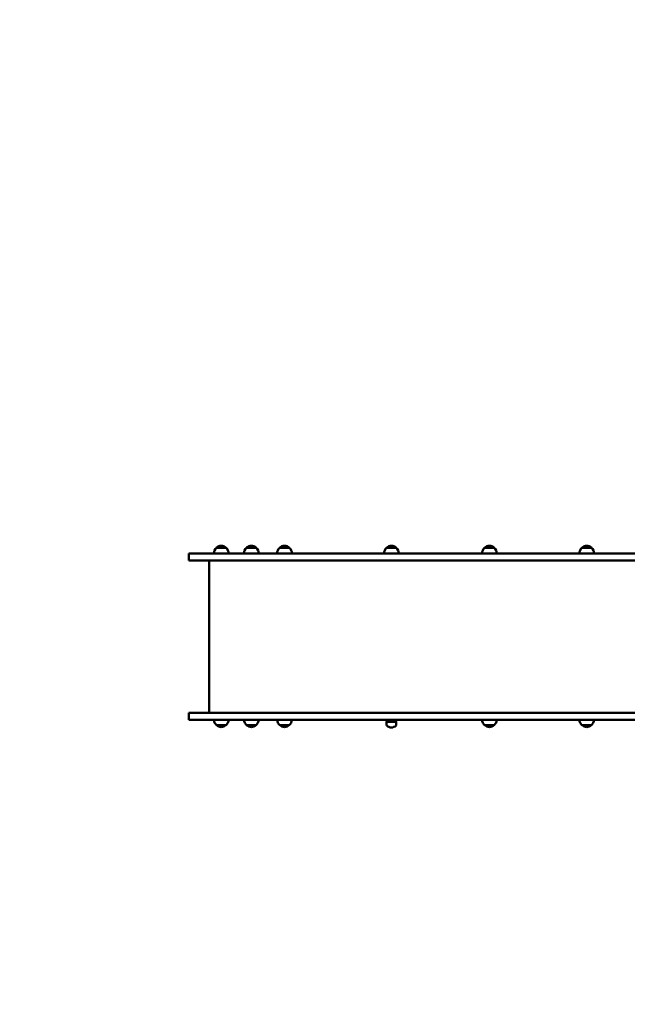
# Model space of a CAD drawing. Units: millimetres. Extents: x 11648 to 24090, y 8874 to 21097.
# Drawn here: x 15006 to 16643, y 14972 to 17626 of the extents above; entities that cross this region are included whole.
import ezdxf

# ---------------------------------------------------------------- set-up
doc = ezdxf.new("R2010")
doc.units = ezdxf.units.MM
doc.header["$LTSCALE"] = 100
doc.layers.add('Widoczne (ISO)', color=7, linetype='Continuous', lineweight=50)
doc.layers.add('Wymiar (ISO)', color=7, linetype='Continuous', lineweight=25)
doc.styles.add('Tekst notatki (ISO)', font='tahoma.ttf')
doc.dimstyles.new('Domyślne (ISO)', dxfattribs={"dimscale": 100, "dimtxt": 3.5, "dimasz": 2.5, "dimexe": 3.175, "dimexo": 0, "dimgap": 0.762, "dimtad": 1, "dimrnd": 1e-08, "dimzin": 0, "dimtxsty": 'Tekst notatki (ISO)', "dimcen": 0.09, "dimdle": 10, "dimclrd": 256, "dimclre": 256, "dimclrt": 256, "dimazin": 0, "dimtfac": 1.001486, "dimtmove": 0, "dimatfit": 3, "dimfxl": 0, "dimtolj": 1, "dimtzin": 0, "dimlwd": -1, "dimlwe": -1, "dimarcsym": 0})

# ---------------------------------------------------------------- blocks, each defined once
blk = doc.blocks.new('*D5')
at = {"layer": 'Defpoints', "color": 0}
for p in [(24089.6, 15488.2), (13440, 12721.9), (13440, 9191)]:
    blk.add_point(p, dxfattribs=at)
at = {"layer": 'Wymiar (ISO)'}
for p, q in [((24089.6, 15488.2), (24089.6, 8873.5)), ((13440, 12721.9), (13440, 8873.5)), ((23839.6, 9191), (13690, 9191))]:
    blk.add_line(p, q, dxfattribs=at)
for points in [[(13690, 9232.7), (13690, 9149.3), (13440, 9191)], [(23839.6, 9232.7), (23839.6, 9149.3), (24089.6, 9191)]]:
    blk.add_solid(points, dxfattribs=at)
at = {"layer": 'Wymiar (ISO)', "insert": (18144.1, 9631.6), "char_height": 350, "attachment_point": 1, "style": 'Tekst notatki (ISO)'}
blk.add_mtext('\\A1;10650', dxfattribs=at)
blk = doc.blocks.new('*D6')
at = {"layer": 'Defpoints', "color": 0}
for p in [(12094.6, 21096.9), (19885.3, 21096.9), (19750.3, 10696.4)]:
    blk.add_point(p, dxfattribs=at)
at = {"layer": 'Wymiar (ISO)'}
for p, q in [((19885.3, 21096.9), (11777.1, 21096.9)), ((12094.6, 10946.4), (12094.6, 20846.9)), ((19750.3, 10696.4), (11777.1, 10696.4))]:
    blk.add_line(p, q, dxfattribs=at)
for points in [[(12053, 20846.9), (12136.3, 20846.9), (12094.6, 21096.9)], [(12053, 10946.4), (12136.3, 10946.4), (12094.6, 10696.4)]]:
    blk.add_solid(points, dxfattribs=at)
at = {"layer": 'Wymiar (ISO)', "insert": (11654.1, 15285.7), "char_height": 350, "attachment_point": 1, "rotation": 90, "style": 'Tekst notatki (ISO)'}
blk.add_mtext('\\A1;10401', dxfattribs=at)

msp = doc.modelspace()

# ---------------------------------------------------------------- linework, layer by layer
at = {"layer": 'Widoczne (ISO)'}
for p, q in [((15562.2, 16202.4), (15536.2, 16202.4)), ((15643.2, 16202.4), (15617.2, 16202.4)), ((15732.5, 16202.4), (15706.5, 16202.4)), ((16020.4, 16202.4), (15994.4, 16202.4)), ((16284.4, 16202.4), (16258.4, 16202.4)), ((16546.5, 16202.4), (16520.5, 16202.4)), ((15564, 16186.9), (15462, 16186.9)), ((15462, 16167.9), (15462, 16186.9)), ((15462, 16167.9), (15564, 16167.9)), ((15517, 16167.9), (15517, 15757.9)), ((15564, 16186.9), (16093.3, 16186.9)), ((16093.3, 16167.9), (15564, 16167.9)), ((16093.3, 16186.9), (17058, 16186.9)), ((17058, 16167.9), (16093.3, 16167.9)), ((15462, 15757.9), (15564, 15757.9)), ((15462, 15738.9), (15462, 15757.9)), ((15564, 15738.9), (15462, 15738.9)), ((16093.3, 15757.9), (15564, 15757.9)), ((15564, 15738.9), (16093.3, 15738.9)), ((16002.4, 15735.4), (16002.4, 15738.9)), ((16012.4, 15735.4), (16012.4, 15738.9)), ((17058, 15757.9), (16093.3, 15757.9)), ((16093.3, 15738.9), (17058, 15738.9)), ((15536.2, 15724.4), (15562.2, 15724.4)), ((15617.2, 15724.4), (15643.2, 15724.4)), ((15706.5, 15724.4), (15732.5, 15724.4)), ((15995.4, 15735.4), (15994.4, 15733.2)), ((15994.4, 15733.2), (16020.4, 15733.2)), ((15994.4, 15733.2), (15994.4, 15723.9)), ((15995.4, 15735.4), (16019.4, 15735.4)), ((16019.4, 15735.4), (16020.4, 15733.2)), ((16020.4, 15733.2), (16020.4, 15723.9)), ((16258.4, 15724.4), (16284.4, 15724.4)), ((16520.5, 15724.4), (16546.5, 15724.4))]:
    msp.add_line(p, q, dxfattribs=at)
for centre, radius, start, end in [((15551.2, 16186.3), 22, 132.9566, 178.4343), ((15537.2, 16202), 1, 131.3246, 153.5321), ((15550.4, 16187), 21, 93.2935, 131.3246), ((15548, 16187), 21, 48.6754, 86.7065), ((15561.2, 16202), 1, 26.4679, 48.6754), ((15547.2, 16186.3), 22, 1.5657, 47.0434), ((15632.2, 16186.3), 22, 132.9566, 178.4343), ((15618.2, 16202), 1, 131.3246, 153.5321), ((15631.4, 16187), 21, 93.2935, 131.3246), ((15629, 16187), 21, 48.6754, 86.7065), ((15642.2, 16202), 1, 26.4679, 48.6754), ((15628.2, 16186.3), 22, 1.5657, 47.0434), ((15721.5, 16186.3), 22, 132.9566, 178.4343), ((15707.5, 16202), 1, 131.3246, 153.5321), ((15720.7, 16187), 21, 93.2935, 131.3246), ((15718.3, 16187), 21, 48.6754, 86.7065), ((15731.5, 16202), 1, 26.4679, 48.6754), ((15717.5, 16186.3), 22, 1.5657, 47.0434), ((16009.4, 16186.3), 22, 132.9566, 178.4343), ((15995.4, 16202), 1, 131.3246, 153.5321), ((16008.6, 16187), 21, 93.2935, 131.3246), ((16006.2, 16187), 21, 48.6754, 86.7065), ((16019.4, 16202), 1, 26.4679, 48.6754), ((16005.4, 16186.3), 22, 1.5657, 47.0434), ((16273.4, 16186.3), 22, 132.9566, 178.4343), ((16259.4, 16202), 1, 131.3246, 153.5321), ((16272.6, 16187), 21, 93.2935, 131.3246), ((16270.2, 16187), 21, 48.6754, 86.7065), ((16283.4, 16202), 1, 26.4679, 48.6754), ((16269.4, 16186.3), 22, 1.5657, 47.0434), ((16535.5, 16186.3), 22, 132.9566, 178.4343), ((16521.5, 16202), 1, 131.3246, 153.5321), ((16534.7, 16187), 21, 93.2935, 131.3246), ((16532.3, 16187), 21, 48.6754, 86.7065), ((16545.5, 16202), 1, 26.4679, 48.6754), ((16531.5, 16186.3), 22, 1.5657, 47.0434), ((15551.2, 15740.5), 22, 184.1736, 227.0434), ((15547.2, 15740.5), 22, 312.9566, 355.8264), ((15632.2, 15740.5), 22, 184.1736, 227.0434), ((15628.2, 15740.5), 22, 312.9566, 355.8264), ((15721.5, 15740.5), 22, 184.1736, 227.0434), ((15717.5, 15740.5), 22, 312.9566, 355.8264), ((16273.4, 15740.5), 22, 184.1736, 227.0434), ((16269.4, 15740.5), 22, 312.9566, 355.8264), ((16535.5, 15740.5), 22, 184.1736, 227.0434), ((16531.5, 15740.5), 22, 312.9566, 355.8264), ((15537.2, 15724.9), 1, 206.4679, 228.6754), ((15550.4, 15739.9), 21, 228.6754, 266.7065), ((15548, 15739.9), 21, 273.2935, 311.3246), ((15561.2, 15724.9), 1, 311.3246, 333.5321), ((15618.2, 15724.9), 1, 206.4679, 228.6754), ((15631.4, 15739.9), 21, 228.6754, 266.7065), ((15629, 15739.9), 21, 273.2935, 311.3246), ((15642.2, 15724.9), 1, 311.3246, 333.5321), ((15707.5, 15724.9), 1, 206.4679, 228.6754), ((15720.7, 15739.9), 21, 228.6754, 266.7065), ((15718.3, 15739.9), 21, 273.2935, 311.3246), ((15731.5, 15724.9), 1, 311.3246, 333.5321), ((15995.4, 15723.9), 1, 180, 228.6754), ((16008.6, 15738.9), 21, 228.6754, 266.7065), ((16006.2, 15738.9), 21, 273.2935, 311.3246), ((16019.4, 15723.9), 1, 311.3246, 0), ((16259.4, 15724.9), 1, 206.4679, 228.6754), ((16272.6, 15739.9), 21, 228.6754, 266.7065), ((16270.2, 15739.9), 21, 273.2935, 311.3246), ((16283.4, 15724.9), 1, 311.3246, 333.5321), ((16521.5, 15724.9), 1, 206.4679, 228.6754), ((16534.7, 15739.9), 21, 228.6754, 266.7065), ((16532.3, 15739.9), 21, 273.2935, 311.3246), ((16545.5, 15724.9), 1, 311.3246, 333.5321)]:
    msp.add_arc(centre, radius, start, end, dxfattribs=at)

# ---------------------------------------------------------------- dimensions: what is measured, and where the dimension line sits
at = {"layer": 'Wymiar (ISO)'}
dim = msp.add_linear_dim(base=(12094.638, 21096.9403), p1=(19750.3405, 10696.3519), p2=(19885.3066, 21096.9403), angle=90, dimstyle='Domyślne (ISO)', override={"dimdec": 0, "dimtp": 0, "dimtm": 0, "dimtdec": 2, "dimtofl": 0, "dimatfit": 1}, dxfattribs=at)
dim.commit()
dim.dimension.update_dxf_attribs({"geometry": '*D6', "text_midpoint": (12094.638, 15896.6461), "dimtype": 160})
dim = msp.add_linear_dim(base=(13440, 9191), p1=(24089.6, 15488.2), p2=(13440, 12721.9), dimstyle='Domyślne (ISO)', override={"dimdec": 0, "dimtp": 0, "dimtm": 0, "dimtdec": 2, "dimtofl": 0, "dimatfit": 1}, dxfattribs=at)
dim.commit()
dim.dimension.update_dxf_attribs({"geometry": '*D5', "text_midpoint": (18764.8, 9191), "dimtype": 160})

doc.saveas('drawing.dxf')
